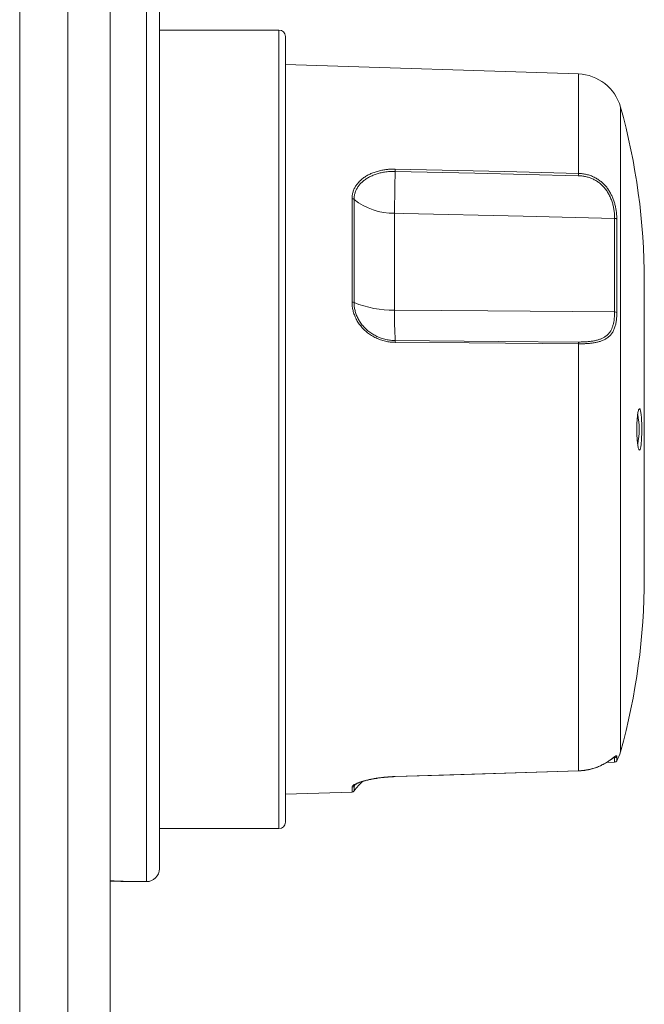
# Model space of a CAD drawing. Units: millimetres. Extents: x -155 to 359, y -142 to 246.
# Drawn here: x 311 to 359, y 104 to 180 of the extents above; entities that cross this region are included whole.
import ezdxf

# ---------------------------------------------------------------- set-up
doc = ezdxf.new("R2010")
doc.units = ezdxf.units.MM

msp = doc.modelspace()

# ---------------------------------------------------------------- linework, layer by layer
at = {"color": 7, "linetype": 'Continuous', "lineweight": 15}
for p, q in [((310.646, 148.233), (310.646, 245.733)), ((317.646, 56.782), (317.646, 239.684)), ((321.446, 182.233), (321.446, 114.233)), ((330.696, 179.133), (321.446, 179.133)), ((331.196, 178.633), (331.196, 148.233)), ((353.848, 175.733), (331.196, 176.468)), ((358.946, 136.733), (358.946, 159.733)), ((310.646, 50.733), (310.646, 148.233)), ((331.196, 148.233), (331.196, 117.833)), ((356.041, 122.46), (356.653, 122.479)), ((331.196, 119.998), (336.346, 120.165)), ((321.446, 117.333), (330.696, 117.333)), ((319.091, 113.233), (320.446, 113.233))]:
    msp.add_line(p, q, dxfattribs=at)
at = {"color": 8, "linetype": 'Continuous', "lineweight": 0}
for p, q in [((314.356, 148.233), (314.356, 244.383)), ((320.446, 183.233), (320.446, 113.233)), ((330.696, 148.233), (330.696, 179.133)), ((353.848, 168.04), (353.848, 175.733)), ((357.105, 123.29), (357.105, 173.176)), ((336.346, 158.077), (336.346, 166.075)), ((336.502, 166.022), (336.502, 158.048)), ((339.631, 164.955), (339.631, 157.975)), ((340.316, 164.939), (339.631, 164.955)), ((356.653, 157.317), (356.653, 164.561)), ((356.823, 164.494), (356.823, 157.28)), ((339.631, 157.975), (339.631, 157.459)), ((353.848, 121.808), (353.848, 154.851)), ((314.356, 52.083), (314.356, 148.233)), ((330.696, 117.333), (330.696, 148.233)), ((356.653, 122.821), (356.565, 122.818)), ((356.653, 122.479), (356.653, 122.821)), ((356.823, 122.926), (356.823, 122.585)), ((336.346, 120.165), (336.346, 120.547)), ((336.597, 120.756), (336.502, 120.63)), ((336.502, 120.63), (336.502, 120.249))]:
    msp.add_line(p, q, dxfattribs=at)
at = {"color": 8, "linetype": 'Continuous', "lineweight": 0, "flags": 128}
for points in [[(353.845, 167.861), (345.849, 168.048), (339.688, 168.191)], [(339.691, 168.37), (348.124, 168.173), (353.848, 168.04)], [(356.653, 164.561), (349.567, 164.725), (340.316, 164.939)], [(339.631, 157.459), (346.845, 157.399), (356.653, 157.317)], [(339.688, 155.103), (347.684, 155.039), (353.845, 154.99)], [(353.848, 154.851), (345.414, 154.918), (339.691, 154.963)], [(339.691, 121.366), (348.124, 121.63), (353.848, 121.808)]]:
    msp.add_lwpolyline(points, dxfattribs=at)
at = {"color": 7, "linetype": 'Continuous', "lineweight": 15, "flags": 128}
msp.add_lwpolyline([(339.69, 121.358), (343.431, 121.475), (353.847, 121.801)], dxfattribs=at)
at = {"color": 7, "linetype": 'Continuous', "lineweight": 15}
for centre, radius, start, end in [((330.696, 178.633), 0.5, 0, 90), ((353.734, 172.235), 3.5, 15.59625, 88.1406), ((308.946, 159.733), 50, 0, 15.59625), ((352.546, 148.233), 6, 349.0795, 10.96973), ((308.946, 136.733), 50, 344.40375, 0), ((353.734, 124.231), 3.5, 331.94716, 344.40375), ((356.646, 122.679), 0.2, 271.8594, 331.94716), ((353.812, 121.806), 0.0362, 352.04665, 4.46045), ((339.761, 117.929), 4, 129.73305, 144.55135), ((336.339, 120.365), 0.2, 271.8594, 324.55135), ((330.696, 117.833), 0.5, 270, 0), ((320.446, 114.233), 1, 270, 0)]:
    msp.add_arc(centre, radius, start, end, dxfattribs=at)
at = {"color": 8, "linetype": 'Continuous', "lineweight": 0}
for centre, radius, start, end in [((489.991, 163.931), 150.363, 178.37629, 179.60966), ((332.668, 168.392), 7.023, 358.35845, 359.8168), ((346.752, 168.064), 7.096, 358.36383, 359.80855), ((336.349, 165.829), 0.246, 51.55067, 90.80025), ((339.547, 169.831), 4.877, 231.36497, 270.98495), ((356.66, 164.33), 0.231, 45.12408, 91.80048), ((336.354, 157.69), 0.388, 67.49615, 91.20095), ((339.488, 165.309), 7.852, 247.65068, 271.04428), ((379.625, 157.246), 39.995, 179.69458, 183.07146), ((356.667, 156.973), 0.344, 62.96231, 92.26682), ((337.361, 154.986), 2.33, 359.44658, 2.88597), ((351.508, 154.873), 2.34, 359.45574, 2.88173), ((356.647, 123.021), 0.2, 271.68296, 331.43834), ((339.661, 121.363), 0.0303, 350.72984, 5.5591), ((336.34, 120.748), 0.201, 271.7263, 324.03175)]:
    msp.add_arc(centre, radius, start, end, dxfattribs=at)
for points, knots in [([(336.346, 166.075), (336.35, 166.165), (336.358, 166.346), (336.419, 166.609), (336.516, 166.861), (336.652, 167.1), (336.822, 167.323), (337.024, 167.529), (337.258, 167.716), (337.52, 167.882), (337.81, 168.027), (338.125, 168.148), (338.463, 168.246), (338.791, 168.312), (339.103, 168.351), (339.396, 168.372), (339.592, 168.37), (339.691, 168.37)], [0, 0, 0, 0, 0.068099, 0.136422, 0.204525, 0.272459, 0.340609, 0.408554, 0.477099, 0.54585, 0.614406, 0.685764, 0.757338, 0.828704, 0.885767, 0.942935, 1, 1, 1, 1]), ([(339.688, 168.191), (339.547, 168.191), (339.267, 168.19), (338.876, 168.145), (338.518, 168.074), (338.197, 167.982), (337.897, 167.867), (337.621, 167.73), (337.372, 167.573), (337.149, 167.397), (336.955, 167.202), (336.794, 166.991), (336.665, 166.765), (336.572, 166.526), (336.513, 166.278), (336.506, 166.107), (336.502, 166.022)], [0, 0, 0, 0, 0.085908, 0.171812, 0.243346, 0.315087, 0.386611, 0.455186, 0.523957, 0.592519, 0.660336, 0.728356, 0.796159, 0.864034, 0.93213, 1, 1, 1, 1]), ([(356.653, 164.561), (356.651, 164.652), (356.647, 164.835), (356.615, 165.131), (356.562, 165.438), (356.483, 165.754), (356.374, 166.072), (356.237, 166.376), (356.071, 166.657), (355.881, 166.913), (355.67, 167.137), (355.443, 167.326), (355.207, 167.484), (354.953, 167.616), (354.684, 167.722), (354.403, 167.799), (354.122, 167.847), (353.935, 167.857), (353.845, 167.861)], [0, 0, 0, 0, 0.0688145, 0.1378225, 0.206614, 0.2757469, 0.345117, 0.4141821, 0.4773025, 0.5406722, 0.6037788, 0.6600135, 0.716428, 0.7726833, 0.8305226, 0.8885274, 0.9463811, 1, 1, 1, 1]), ([(353.848, 168.04), (353.954, 168.034), (354.166, 168.023), (354.48, 167.963), (354.785, 167.872), (355.077, 167.747), (355.354, 167.591), (355.608, 167.407), (355.837, 167.196), (356.041, 166.965), (356.217, 166.717), (356.367, 166.457), (356.491, 166.191), (356.595, 165.912), (356.679, 165.626), (356.743, 165.338), (356.789, 165.049), (356.818, 164.764), (356.821, 164.584), (356.823, 164.494)], [0, 0, 0, 0, 0.059389, 0.118951, 0.178334, 0.237552, 0.296957, 0.35616, 0.413363, 0.470751, 0.527955, 0.58334, 0.638887, 0.69429, 0.753547, 0.812969, 0.872246, 0.936122, 1, 1, 1, 1]), ([(339.691, 154.963), (339.562, 154.968), (339.305, 154.978), (338.925, 155.046), (338.553, 155.151), (338.196, 155.298), (337.858, 155.482), (337.544, 155.701), (337.26, 155.952), (337.008, 156.231), (336.794, 156.531), (336.621, 156.847), (336.489, 157.174), (336.403, 157.492), (336.354, 157.794), (336.349, 157.983), (336.346, 158.077)], [0, 0, 0, 0, 0.074557, 0.149347, 0.2239, 0.298632, 0.373605, 0.448325, 0.522217, 0.59636, 0.670236, 0.741119, 0.812242, 0.883115, 0.941558, 1, 1, 1, 1]), ([(336.502, 158.048), (336.505, 157.958), (336.51, 157.78), (336.556, 157.494), (336.638, 157.193), (336.765, 156.884), (336.929, 156.585), (337.133, 156.302), (337.373, 156.038), (337.643, 155.8), (337.942, 155.594), (338.265, 155.42), (338.605, 155.281), (338.959, 155.182), (339.321, 155.117), (339.566, 155.108), (339.688, 155.103)], [0, 0, 0, 0, 0.0582331, 0.1164662, 0.1871464, 0.2580793, 0.3287712, 0.4026046, 0.4767056, 0.550557, 0.6254082, 0.7005131, 0.7753785, 0.8501729, 0.9252018, 1, 1, 1, 1]), ([(353.845, 154.99), (353.948, 154.991), (354.155, 154.991), (354.46, 155.007), (354.757, 155.035), (355.042, 155.078), (355.312, 155.138), (355.558, 155.216), (355.778, 155.315), (355.97, 155.435), (356.134, 155.575), (356.27, 155.735), (356.38, 155.911), (356.471, 156.109), (356.543, 156.331), (356.596, 156.574), (356.63, 156.822), (356.65, 157.07), (356.652, 157.235), (356.653, 157.317)], [0, 0, 0, 0, 0.061486, 0.123153, 0.184629, 0.246266, 0.308106, 0.369714, 0.428775, 0.488048, 0.547111, 0.603004, 0.659068, 0.714989, 0.774708, 0.834587, 0.894332, 0.947165, 1, 1, 1, 1]), ([(356.823, 157.28), (356.821, 157.164), (356.817, 156.933), (356.781, 156.607), (356.723, 156.298), (356.634, 156.015), (356.512, 155.759), (356.357, 155.54), (356.17, 155.362), (355.956, 155.216), (355.719, 155.104), (355.467, 155.02), (355.205, 154.957), (354.928, 154.91), (354.637, 154.878), (354.337, 154.858), (354.072, 154.85), (353.908, 154.85), (353.848, 154.851)], [0, 0, 0, 0, 0.069787, 0.139801, 0.209571, 0.280705, 0.352113, 0.423193, 0.488645, 0.554368, 0.619809, 0.677508, 0.735393, 0.793106, 0.850668, 0.908397, 0.965966, 1, 1, 1, 1]), ([(353.848, 121.808), (353.954, 121.814), (354.166, 121.825), (354.48, 121.87), (354.785, 121.934), (355.077, 122.019), (355.354, 122.119), (355.608, 122.229), (355.837, 122.347), (356.041, 122.465), (356.217, 122.579), (356.367, 122.685), (356.491, 122.779), (356.595, 122.86), (356.679, 122.922), (356.743, 122.964), (356.789, 122.981), (356.818, 122.973), (356.821, 122.941), (356.823, 122.926)], [0, 0, 0, 0, 0.0593886, 0.1189515, 0.178334, 0.2375521, 0.2969566, 0.3561596, 0.4133631, 0.4707512, 0.5279552, 0.5833395, 0.6388864, 0.69429, 0.7535472, 0.8129695, 0.8722466, 0.9361223, 1, 1, 1, 1]), ([(356.653, 122.821), (356.652, 122.834), (356.651, 122.856), (356.64, 122.864), (356.635, 122.867)], [0, 0, 0, 0, 0.570081, 1, 1, 1, 1]), ([(336.346, 120.547), (336.35, 120.567), (336.358, 120.607), (336.419, 120.673), (336.516, 120.742), (336.652, 120.814), (336.822, 120.886), (337.024, 120.958), (337.258, 121.029), (337.52, 121.096), (337.81, 121.16), (338.125, 121.217), (338.463, 121.268), (338.791, 121.307), (339.103, 121.335), (339.396, 121.355), (339.592, 121.363), (339.691, 121.366)], [0, 0, 0, 0, 0.068099, 0.136422, 0.204525, 0.27246, 0.340609, 0.408554, 0.477099, 0.54585, 0.614406, 0.685764, 0.757338, 0.828704, 0.885767, 0.942935, 1, 1, 1, 1]), ([(336.531, 120.698), (336.527, 120.694), (336.504, 120.67), (336.503, 120.649), (336.502, 120.63)], [0, 0, 0, 0, 0.143226, 1, 1, 1, 1])]:
    msp.add_open_spline(points, degree=3, knots=knots, dxfattribs=at)
at = {"color": 7, "linetype": 'Continuous', "lineweight": 15}
for points, knots in [([(358.431, 149.372), (358.44, 149.433), (358.459, 149.553), (358.49, 149.688), (358.523, 149.782), (358.556, 149.833), (358.59, 149.837), (358.622, 149.795), (358.651, 149.708), (358.678, 149.579), (358.701, 149.41), (358.72, 149.209), (358.735, 148.98), (358.745, 148.73), (358.751, 148.467), (358.753, 148.197), (358.75, 147.929), (358.743, 147.669), (358.732, 147.426), (358.716, 147.205), (358.696, 147.013), (358.672, 146.855), (358.645, 146.736), (358.615, 146.659), (358.583, 146.627), (358.55, 146.64), (358.516, 146.699), (358.484, 146.801), (358.453, 146.946), (358.425, 147.128), (358.402, 147.341), (358.384, 147.579), (358.371, 147.836), (358.365, 148.102), (358.365, 148.372), (358.371, 148.637), (358.384, 148.89), (358.4, 149.094), (358.416, 149.254), (358.426, 149.333), (358.431, 149.372)], [0, 0, 0, 0, 0.027049, 0.0541, 0.081144, 0.108188, 0.13533, 0.16247, 0.189592, 0.216712, 0.243696, 0.270679, 0.297497, 0.324314, 0.351006, 0.377697, 0.404327, 0.430958, 0.45759, 0.484223, 0.510919, 0.537617, 0.564441, 0.591265, 0.618255, 0.645245, 0.672369, 0.699493, 0.726633, 0.753771, 0.780769, 0.807765, 0.834521, 0.861276, 0.887824, 0.914373, 0.94087, 0.967366, 0.983683, 1, 1, 1, 1]), ([(353.847, 121.803), (353.856, 121.803), (353.93, 121.804), (354.068, 121.814), (354.261, 121.832), (354.452, 121.86), (354.64, 121.896), (354.822, 121.939), (354.998, 121.988), (355.165, 122.043), (355.325, 122.103), (355.48, 122.167), (355.627, 122.234), (355.766, 122.304), (355.896, 122.374), (356.017, 122.444), (356.124, 122.51), (356.218, 122.572), (356.303, 122.63), (356.382, 122.686), (356.455, 122.738), (356.518, 122.784), (356.571, 122.823), (356.611, 122.851), (356.638, 122.87), (356.653, 122.879), (356.66, 122.882), (356.658, 122.881), (356.658, 122.881)], [0, 0, 0, 0, 0.006278, 0.051143, 0.096067, 0.141054, 0.186112, 0.231217, 0.275074, 0.318163, 0.361439, 0.404844, 0.448297, 0.491698, 0.534968, 0.578044, 0.620887, 0.658696, 0.697562, 0.739906, 0.782444, 0.825009, 0.867186, 0.908315, 0.94229, 0.972603, 0.999047, 1, 1, 1, 1]), ([(336.529, 120.699), (336.529, 120.699), (336.529, 120.698), (336.536, 120.707), (336.554, 120.723), (336.583, 120.745), (336.625, 120.771), (336.681, 120.801), (336.749, 120.834), (336.831, 120.87), (336.926, 120.907), (337.033, 120.945), (337.152, 120.984), (337.282, 121.022), (337.421, 121.06), (337.57, 121.096), (337.727, 121.131), (337.894, 121.165), (338.069, 121.197), (338.252, 121.227), (338.442, 121.255), (338.636, 121.28), (338.835, 121.302), (339.037, 121.321), (339.241, 121.337), (339.447, 121.349), (339.598, 121.356), (339.679, 121.358), (339.69, 121.358)], [0, 0, 0, 0, 0.01114, 0.040608, 0.071684, 0.104668, 0.139846, 0.176126, 0.214304, 0.253974, 0.294788, 0.336432, 0.378621, 0.4211, 0.463625, 0.506027, 0.548879, 0.592256, 0.636123, 0.680372, 0.724886, 0.76954, 0.814193, 0.858698, 0.902965, 0.947698, 0.992492, 1, 1, 1, 1]), ([(317.646, 113.288), (317.697, 113.288), (317.846, 113.286), (318.08, 113.28), (318.335, 113.272), (318.558, 113.263), (318.749, 113.254), (318.901, 113.246), (319.01, 113.239), (319.039, 113.236), (319.053, 113.235)], [0, 0, 0, 0, 0.068391, 0.2017, 0.335036, 0.465927, 0.596844, 0.733748, 0.870571, 1, 1, 1, 1]), ([(319.093, 113.233), (319.083, 113.234), (319.063, 113.235), (318.974, 113.239), (318.846, 113.244), (318.676, 113.251), (318.472, 113.257), (318.238, 113.263), (317.983, 113.268), (317.782, 113.271), (317.669, 113.271), (317.646, 113.271)], [0, 0, 0, 0, 0.123066, 0.24261, 0.365618, 0.485254, 0.608356, 0.728082, 0.851284, 0.97096, 1, 1, 1, 1]), ([(319.053, 113.235), (319.067, 113.234), (319.093, 113.233), (319.092, 113.233), (319.091, 113.233)], [0, 0, 0, 0, 0.5385011, 1, 1, 1, 1])]:
    msp.add_open_spline(points, degree=3, knots=knots, dxfattribs=at)

doc.saveas('drawing.dxf')
